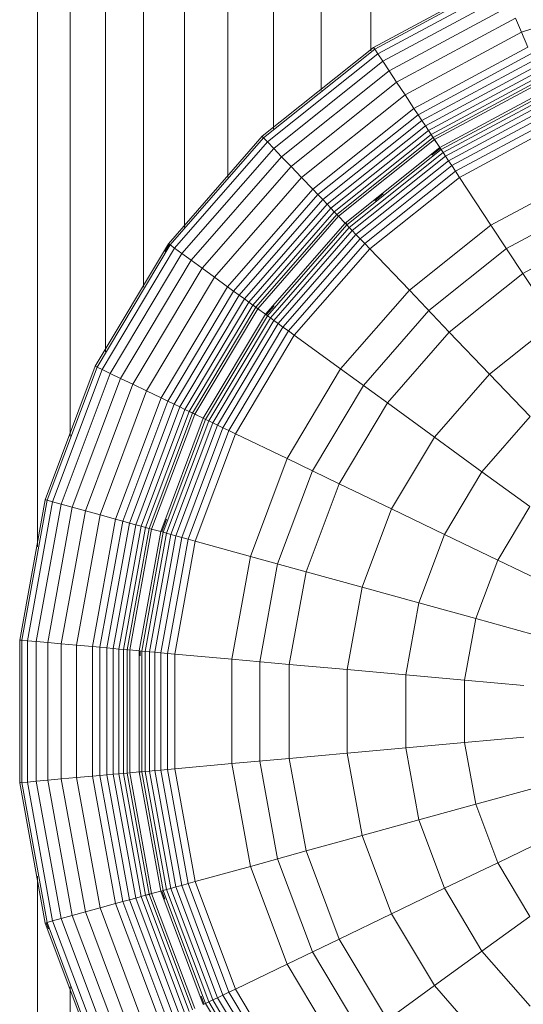
# Model space of a CAD drawing. Units: millimetres. Extents: x -3231 to 6849, y -3060 to 4068.
# Drawn here: x 1624 to 1640, y 823 to 855 of the extents above; entities that cross this region are included whole.
import ezdxf

# ---------------------------------------------------------------- set-up
doc = ezdxf.new("R2010")
doc.units = ezdxf.units.MM
doc.layers.add('A-GENM', color=13, linetype='Continuous', lineweight=9)
doc.layers.add('G-IMPT', color=8, linetype='Continuous', lineweight=9)

# ---------------------------------------------------------------- blocks, each defined once
blk = doc.blocks.new('d- Push Chair - 5_DWG-414768-East')
at = {"layer": 'G-IMPT'}
for p, q in [((-130.86, 838.279), (-130.86, 1477.327)), ((-129.801, 841.889), (-129.801, 1477.314)), ((-128.646, 844.643), (-128.646, 1477.3)), ((-127.4, 846.751), (-127.4, 1477.284)), ((-126.067, 848.695), (-126.067, 1477.268)), ((-124.653, 850.336), (-124.653, 1477.25)), ((-123.164, 851.91), (-123.164, 1477.232)), ((-121.605, 853.164), (-121.605, 1477.212)), ((-119.983, 854.457), (-119.983, 1477.192)), ((-119.892, 854.571), (-115.794, 856.776)), ((-119.855, 854.516), (-115.768, 856.716)), ((-119.752, 854.36), (-115.694, 856.544)), ((-119.593, 854.118), (-115.58, 856.277)), ((-115.063, 855.067), (-110.954, 856.403)), ((-119.386, 853.804), (-115.432, 855.931)), ((-119.141, 853.433), (-115.258, 855.523)), ((-115.063, 855.067), (-115.258, 855.523)), ((-118.868, 853.02), (-115.063, 855.067)), ((-114.855, 854.581), (-115.063, 855.067)), ((-123.53, 851.67), (-119.892, 854.571)), ((-119.855, 854.516), (-119.892, 854.571)), ((-119.892, 854.571), (-119.874, 854.544)), ((-118.577, 852.579), (-114.855, 854.581)), ((-123.485, 851.622), (-119.855, 854.516)), ((-123.355, 851.487), (-119.752, 854.36)), ((-119.752, 854.36), (-119.855, 854.516)), ((-119.593, 854.118), (-119.752, 854.36)), ((-118.442, 852.375), (-114.76, 854.357)), ((-123.155, 851.277), (-119.593, 854.118)), ((-119.386, 853.804), (-119.593, 854.118)), ((-118.317, 852.185), (-114.67, 854.148)), ((-118.202, 852.012), (-114.588, 853.957)), ((-122.895, 851.005), (-119.386, 853.804)), ((-119.141, 853.433), (-119.386, 853.804)), ((-118.102, 851.859), (-114.517, 853.788)), ((-118.017, 851.731), (-114.456, 853.647)), ((-122.588, 850.684), (-119.141, 853.433)), ((-118.868, 853.02), (-119.141, 853.433)), ((-117.951, 851.63), (-114.409, 853.536)), ((-117.905, 851.562), (-114.376, 853.46)), ((-122.246, 850.326), (-118.868, 853.02)), ((-118.577, 852.579), (-118.868, 853.02)), ((-117.735, 851.304), (-114.255, 853.177)), ((-117.689, 851.234), (-114.222, 853.1)), ((-117.626, 851.138), (-114.177, 852.994)), ((-117.546, 851.018), (-114.12, 852.861)), ((-117.452, 850.875), (-114.053, 852.704)), ((-121.88, 849.944), (-118.577, 852.579)), ((-121.712, 849.768), (-118.442, 852.375)), ((-118.442, 852.375), (-118.577, 852.579)), ((-118.317, 852.185), (-118.442, 852.375)), ((-117.344, 850.712), (-113.976, 852.524)), ((-117.224, 850.53), (-113.89, 852.323)), ((-121.555, 849.603), (-118.317, 852.185)), ((-121.411, 849.453), (-118.202, 852.012)), ((-118.202, 852.012), (-118.317, 852.185)), ((-118.102, 851.859), (-118.202, 852.012)), ((-117.092, 850.33), (-113.796, 852.103)), ((-126.592, 848.165), (-123.53, 851.67)), ((-123.485, 851.622), (-123.53, 851.67)), ((-123.53, 851.67), (-123.508, 851.646)), ((-121.285, 849.321), (-118.102, 851.859)), ((-121.178, 849.21), (-118.017, 851.731)), ((-118.017, 851.731), (-118.102, 851.859)), ((-117.951, 851.63), (-118.017, 851.731)), ((-118.001, 851.706), (-117.857, 851.488)), ((-126.539, 848.126), (-123.485, 851.622)), ((-126.388, 848.016), (-123.355, 851.487)), ((-123.355, 851.487), (-123.485, 851.622)), ((-123.155, 851.277), (-123.355, 851.487)), ((-121.095, 849.123), (-117.951, 851.63)), ((-121.038, 849.063), (-117.905, 851.562)), ((-117.905, 851.562), (-117.951, 851.63)), ((-117.735, 851.304), (-117.905, 851.562)), ((-126.153, 847.846), (-123.155, 851.277)), ((-125.849, 847.625), (-122.895, 851.005)), ((-122.895, 851.005), (-123.155, 851.277)), ((-122.588, 850.684), (-122.895, 851.005)), ((-120.825, 848.84), (-117.735, 851.304)), ((-120.767, 848.779), (-117.689, 851.234)), ((-120.688, 848.696), (-117.626, 851.138)), ((-120.588, 848.592), (-117.546, 851.018)), ((-117.991, 851.055), (-117.716, 851.275)), ((-117.689, 851.234), (-117.735, 851.304)), ((-117.626, 851.138), (-117.689, 851.234)), ((-117.546, 851.018), (-117.626, 851.138)), ((-117.452, 850.875), (-117.546, 851.018)), ((-125.489, 847.363), (-122.588, 850.684)), ((-122.246, 850.326), (-122.588, 850.684)), ((-120.47, 848.469), (-117.452, 850.875)), ((-120.335, 848.327), (-117.344, 850.712)), ((-117.344, 850.712), (-117.452, 850.875)), ((-117.224, 850.53), (-117.344, 850.712)), ((-120.184, 848.169), (-117.224, 850.53)), ((-117.092, 850.33), (-117.224, 850.53)), ((-116.063, 848.77), (-113.062, 850.385)), ((-125.089, 847.072), (-122.246, 850.326)), ((-121.88, 849.944), (-122.246, 850.326)), ((-120.018, 847.996), (-117.092, 850.33)), ((-116.063, 848.77), (-117.092, 850.33)), ((-124.661, 846.762), (-121.88, 849.944)), ((-124.464, 846.618), (-121.712, 849.768)), ((-121.712, 849.768), (-121.88, 849.944)), ((-121.555, 849.603), (-121.712, 849.768)), ((-119.854, 849.57), (-119.58, 849.788)), ((-124.279, 846.484), (-121.555, 849.603)), ((-124.111, 846.362), (-121.411, 849.453)), ((-121.411, 849.453), (-121.555, 849.603)), ((-121.285, 849.321), (-121.411, 849.453)), ((-115.557, 848.004), (-112.701, 849.541)), ((-123.963, 846.255), (-121.285, 849.321)), ((-123.839, 846.164), (-121.178, 849.21)), ((-123.741, 846.094), (-121.095, 849.123)), ((-123.675, 846.045), (-121.038, 849.063)), ((-121.178, 849.21), (-121.285, 849.321)), ((-121.095, 849.123), (-121.178, 849.21)), ((-121.158, 849.188), (-120.978, 849)), ((-121.038, 849.063), (-121.095, 849.123)), ((-120.825, 848.84), (-121.038, 849.063)), ((-123.425, 845.864), (-120.825, 848.84)), ((-123.357, 845.815), (-120.767, 848.779)), ((-120.767, 848.78), (-120.825, 848.84)), ((-120.801, 848.815), (-120.767, 848.841)), ((-120.801, 848.815), (-120.767, 848.78)), ((-120.688, 848.696), (-120.767, 848.779)), ((-118.727, 846.646), (-116.063, 848.77)), ((-115.024, 847.197), (-116.063, 848.77)), ((-123.264, 845.747), (-120.688, 848.696)), ((-123.148, 845.662), (-120.588, 848.592)), ((-123.01, 845.562), (-120.47, 848.469)), ((-120.588, 848.592), (-120.688, 848.696)), ((-120.47, 848.469), (-120.588, 848.592)), ((-120.335, 848.327), (-120.47, 848.469)), ((-115.024, 847.197), (-112.321, 848.651)), ((-128.979, 844.17), (-126.592, 848.165)), ((-128.92, 844.141), (-126.539, 848.126)), ((-126.706, 847.913), (-126.566, 848.146)), ((-126.539, 848.126), (-126.592, 848.165)), ((-126.592, 848.165), (-126.566, 848.146)), ((-126.388, 848.016), (-126.539, 848.126)), ((-122.851, 845.447), (-120.335, 848.327)), ((-122.674, 845.318), (-120.184, 848.169)), ((-120.184, 848.169), (-120.335, 848.327)), ((-120.018, 847.996), (-120.184, 848.169)), ((-128.751, 844.06), (-126.388, 848.016)), ((-128.49, 843.934), (-126.153, 847.846)), ((-126.153, 847.846), (-126.388, 848.016)), ((-125.849, 847.625), (-126.153, 847.846)), ((-122.481, 845.178), (-120.018, 847.996)), ((-118.727, 846.646), (-120.018, 847.996)), ((-118.093, 845.982), (-115.557, 848.004)), ((-128.151, 843.771), (-125.849, 847.625)), ((-125.489, 847.363), (-125.849, 847.625)), ((-127.751, 843.578), (-125.489, 847.363)), ((-125.089, 847.072), (-125.489, 847.363)), ((-117.424, 845.283), (-115.024, 847.197)), ((-113.976, 845.61), (-115.024, 847.197)), ((-127.305, 843.363), (-125.089, 847.072)), ((-124.661, 846.762), (-125.089, 847.072)), ((-126.828, 843.134), (-124.661, 846.762)), ((-126.609, 843.028), (-124.464, 846.618)), ((-124.464, 846.618), (-124.661, 846.762)), ((-124.279, 846.484), (-124.464, 846.618)), ((-120.969, 844.079), (-118.727, 846.646)), ((-117.424, 845.283), (-118.727, 846.646)), ((-126.403, 842.929), (-124.279, 846.484)), ((-126.216, 842.839), (-124.111, 846.362)), ((-126.051, 842.76), (-123.963, 846.255)), ((-124.111, 846.362), (-124.279, 846.484)), ((-123.963, 846.255), (-124.111, 846.362)), ((-123.839, 846.164), (-123.963, 846.255)), ((-125.913, 842.693), (-123.839, 846.164)), ((-125.804, 842.641), (-123.741, 846.094)), ((-125.73, 842.605), (-123.675, 846.045)), ((-125.452, 842.471), (-123.425, 845.864)), ((-123.741, 846.094), (-123.839, 846.164)), ((-123.815, 846.147), (-123.604, 845.994)), ((-123.675, 846.045), (-123.741, 846.094)), ((-123.425, 845.864), (-123.675, 846.045)), ((-123.357, 845.815), (-123.425, 845.864)), ((-123.397, 845.843), (-123.143, 846.134)), ((-120.226, 843.54), (-118.093, 845.982)), ((-125.377, 842.435), (-123.357, 845.815)), ((-125.273, 842.385), (-123.264, 845.747)), ((-125.143, 842.322), (-123.148, 845.662)), ((-124.989, 842.248), (-123.01, 845.562)), ((-123.264, 845.747), (-123.357, 845.815)), ((-123.148, 845.662), (-123.264, 845.747)), ((-123.01, 845.562), (-123.148, 845.662)), ((-122.851, 845.447), (-123.01, 845.562)), ((-116.11, 843.908), (-113.976, 845.61)), ((-124.813, 842.163), (-122.851, 845.447)), ((-124.616, 842.069), (-122.674, 845.318)), ((-122.674, 845.318), (-122.851, 845.447)), ((-122.481, 845.178), (-122.674, 845.318)), ((-119.444, 842.971), (-117.424, 845.283)), ((-116.11, 843.908), (-117.424, 845.283)), ((-124.4, 841.965), (-122.481, 845.178)), ((-120.969, 844.079), (-122.481, 845.178)), ((-130.614, 839.813), (-128.979, 844.17)), ((-130.551, 839.795), (-128.92, 844.141)), ((-130.371, 839.745), (-128.751, 844.06)), ((-130.091, 839.668), (-128.49, 843.934)), ((-128.92, 844.141), (-128.979, 844.17)), ((-128.979, 844.17), (-128.95, 844.156)), ((-128.751, 844.06), (-128.92, 844.141)), ((-128.49, 843.934), (-128.751, 844.06)), ((-128.151, 843.771), (-128.49, 843.934)), ((-122.717, 841.154), (-120.969, 844.079)), ((-119.444, 842.971), (-120.969, 844.079)), ((-129.728, 839.568), (-128.151, 843.771)), ((-127.751, 843.578), (-128.151, 843.771)), ((-117.905, 841.853), (-116.11, 843.908)), ((-114.786, 842.524), (-116.11, 843.908)), ((-129.3, 839.45), (-127.751, 843.578)), ((-128.823, 839.318), (-127.305, 843.363)), ((-127.305, 843.363), (-127.751, 843.578)), ((-126.828, 843.134), (-127.305, 843.363)), ((-121.89, 840.756), (-120.226, 843.54)), ((-128.313, 839.178), (-126.828, 843.134)), ((-128.078, 839.113), (-126.609, 843.028)), ((-126.609, 843.028), (-126.828, 843.134)), ((-126.403, 842.929), (-126.609, 843.028)), ((-121.018, 840.336), (-119.444, 842.971)), ((-117.905, 841.853), (-119.444, 842.971)), ((-127.859, 839.052), (-126.403, 842.929)), ((-127.658, 838.997), (-126.216, 842.839)), ((-127.482, 838.948), (-126.051, 842.76)), ((-127.334, 838.907), (-125.913, 842.693)), ((-127.218, 838.875), (-125.804, 842.641)), ((-126.216, 842.839), (-126.403, 842.929)), ((-126.051, 842.76), (-126.216, 842.839)), ((-125.913, 842.693), (-126.051, 842.76)), ((-125.804, 842.641), (-125.913, 842.693)), ((-125.886, 842.68), (-125.651, 842.567)), ((-125.73, 842.605), (-125.804, 842.641)), ((-127.138, 838.853), (-125.73, 842.605)), ((-126.841, 838.771), (-125.452, 842.471)), ((-126.76, 838.749), (-125.377, 842.435)), ((-126.649, 838.718), (-125.273, 842.385)), ((-126.51, 838.68), (-125.143, 842.322)), ((-125.452, 842.471), (-125.73, 842.605)), ((-125.377, 842.435), (-125.452, 842.471)), ((-125.273, 842.385), (-125.377, 842.435)), ((-125.143, 842.322), (-125.273, 842.385)), ((-124.989, 842.248), (-125.143, 842.322)), ((-116.356, 840.727), (-114.786, 842.524)), ((-126.346, 838.634), (-124.989, 842.248)), ((-126.157, 838.582), (-124.813, 842.163)), ((-125.946, 838.524), (-124.616, 842.069)), ((-124.813, 842.163), (-124.989, 842.248)), ((-124.616, 842.069), (-124.813, 842.163)), ((-124.4, 841.965), (-124.616, 842.069)), ((-125.716, 838.461), (-124.4, 841.965)), ((-122.717, 841.154), (-124.4, 841.965)), ((-119.305, 839.511), (-117.905, 841.853)), ((-116.356, 840.727), (-117.905, 841.853)), ((-123.914, 837.964), (-122.717, 841.154)), ((-121.018, 840.336), (-122.717, 841.154)), ((-123.029, 837.719), (-121.89, 840.756)), ((-117.579, 838.68), (-116.356, 840.727)), ((-114.795, 839.594), (-116.356, 840.727)), ((-122.097, 837.462), (-121.018, 840.336)), ((-119.305, 839.511), (-121.018, 840.336)), ((-131.445, 835.234), (-130.614, 839.813)), ((-131.38, 835.228), (-130.551, 839.795)), ((-131.193, 835.211), (-130.371, 839.745)), ((-130.551, 839.795), (-130.614, 839.813)), ((-130.614, 839.813), (-130.584, 839.804)), ((-130.371, 839.745), (-130.551, 839.795)), ((-130.091, 839.668), (-130.371, 839.745)), ((-130.904, 835.185), (-130.091, 839.668)), ((-130.53, 835.151), (-129.728, 839.568)), ((-129.728, 839.568), (-130.091, 839.668)), ((-130.088, 835.111), (-129.3, 839.45)), ((-129.3, 839.45), (-129.728, 839.568)), ((-128.823, 839.318), (-129.3, 839.45)), ((-120.264, 836.956), (-119.305, 839.511)), ((-117.579, 838.68), (-119.305, 839.511)), ((-115.841, 837.843), (-114.795, 839.594)), ((-129.594, 835.067), (-128.823, 839.318)), ((-129.068, 835.02), (-128.313, 839.178)), ((-128.825, 834.998), (-128.078, 839.113)), ((-128.313, 839.178), (-128.823, 839.318)), ((-128.078, 839.113), (-128.313, 839.178)), ((-127.859, 839.052), (-128.078, 839.113)), ((-126.807, 838.762), (-126.652, 839.175)), ((-128.598, 834.977), (-127.859, 839.052)), ((-128.391, 834.959), (-127.658, 838.997)), ((-128.209, 834.942), (-127.482, 838.948)), ((-128.056, 834.929), (-127.334, 838.907)), ((-127.936, 834.918), (-127.218, 838.875)), ((-127.658, 838.997), (-127.859, 839.052)), ((-127.854, 834.91), (-127.138, 838.853)), ((-127.482, 838.948), (-127.658, 838.997)), ((-127.334, 838.907), (-127.482, 838.948)), ((-127.218, 838.875), (-127.334, 838.907)), ((-127.305, 838.899), (-127.054, 838.83)), ((-127.138, 838.853), (-127.218, 838.875)), ((-126.841, 838.771), (-127.138, 838.853)), ((-127.547, 834.883), (-126.841, 838.771)), ((-127.463, 834.875), (-126.76, 838.749)), ((-127.348, 834.865), (-126.649, 838.718)), ((-127.205, 834.852), (-126.51, 838.68)), ((-127.035, 834.837), (-126.346, 838.634)), ((-126.76, 838.749), (-126.841, 838.771)), ((-126.84, 834.819), (-126.157, 838.582)), ((-126.649, 838.718), (-126.76, 838.749)), ((-126.51, 838.68), (-126.649, 838.718)), ((-126.622, 834.8), (-125.946, 838.524)), ((-126.346, 838.634), (-126.51, 838.68)), ((-126.384, 834.778), (-125.716, 838.461)), ((-126.157, 838.582), (-126.346, 838.634)), ((-125.946, 838.524), (-126.157, 838.582)), ((-125.716, 838.461), (-125.946, 838.524)), ((-123.914, 837.964), (-125.716, 838.461)), ((-118.417, 836.446), (-117.579, 838.68)), ((-115.841, 837.843), (-117.579, 838.68)), ((-124.523, 834.611), (-123.914, 837.964)), ((-122.097, 837.462), (-123.914, 837.964)), ((-116.558, 835.933), (-115.841, 837.843)), ((-114.093, 837.001), (-115.841, 837.843)), ((-123.608, 834.528), (-123.029, 837.719)), ((-122.645, 834.442), (-122.097, 837.462)), ((-120.264, 836.956), (-122.097, 837.462)), ((-120.751, 834.271), (-120.264, 836.956)), ((-118.417, 836.446), (-120.264, 836.956)), ((-118.843, 834.099), (-118.417, 836.446)), ((-116.558, 835.933), (-118.417, 836.446)), ((-116.922, 833.926), (-116.558, 835.933)), ((-114.688, 835.417), (-116.558, 835.933)), ((-131.445, 830.58), (-131.445, 835.234)), ((-131.38, 835.228), (-131.445, 835.234)), ((-131.445, 835.234), (-131.414, 835.231)), ((-131.38, 830.586), (-131.38, 835.228)), ((-131.193, 835.211), (-131.38, 835.228)), ((-131.193, 830.602), (-131.193, 835.211)), ((-130.904, 835.185), (-131.193, 835.211)), ((-130.904, 830.629), (-130.904, 835.185)), ((-130.53, 835.151), (-130.904, 835.185)), ((-130.53, 830.662), (-130.53, 835.151)), ((-130.088, 835.111), (-130.53, 835.151)), ((-130.088, 830.702), (-130.088, 835.111)), ((-129.594, 835.067), (-130.088, 835.111)), ((-129.594, 830.746), (-129.594, 835.067)), ((-129.068, 835.02), (-129.594, 835.067)), ((-129.068, 830.794), (-129.068, 835.02)), ((-128.825, 834.998), (-129.068, 835.02)), ((-128.825, 830.816), (-128.825, 834.998)), ((-128.598, 834.977), (-128.825, 834.998)), ((-128.598, 830.836), (-128.598, 834.977)), ((-128.391, 834.959), (-128.598, 834.977)), ((-128.391, 830.855), (-128.391, 834.959)), ((-128.209, 834.942), (-128.391, 834.959)), ((-128.209, 830.871), (-128.209, 834.942)), ((-128.056, 834.929), (-128.209, 834.942)), ((-128.056, 830.885), (-128.056, 834.929)), ((-127.936, 834.918), (-128.056, 834.929)), ((-127.936, 830.896), (-127.936, 834.918)), ((-127.894, 834.914), (-127.936, 834.918)), ((-127.854, 830.903), (-127.854, 834.91)), ((-127.547, 834.883), (-127.854, 834.91)), ((-127.547, 830.931), (-127.547, 834.883)), ((-127.463, 834.875), (-127.547, 834.883)), ((-127.512, 834.72), (-127.512, 834.88)), ((-127.463, 830.938), (-127.463, 834.875)), ((-127.348, 834.865), (-127.463, 834.875)), ((-127.348, 830.949), (-127.348, 834.865)), ((-127.205, 834.852), (-127.348, 834.865)), ((-127.205, 830.961), (-127.205, 834.852)), ((-127.035, 834.837), (-127.205, 834.852)), ((-127.035, 830.977), (-127.035, 834.837)), ((-126.84, 834.819), (-127.035, 834.837)), ((-126.84, 830.994), (-126.84, 834.819)), ((-126.622, 834.8), (-126.84, 834.819)), ((-126.622, 831.014), (-126.622, 834.8)), ((-126.384, 834.778), (-126.622, 834.8)), ((-126.384, 831.035), (-126.384, 834.778)), ((-124.523, 834.611), (-126.384, 834.778)), ((-124.523, 831.203), (-124.523, 834.611)), ((-122.645, 834.442), (-124.523, 834.611)), ((-123.608, 831.285), (-123.608, 834.528)), ((-122.645, 831.372), (-122.645, 834.442)), ((-120.751, 834.271), (-122.645, 834.442)), ((-120.751, 831.542), (-120.751, 834.271)), ((-118.843, 834.099), (-120.751, 834.271)), ((-118.843, 831.714), (-118.843, 834.099)), ((-116.922, 833.926), (-118.843, 834.099)), ((-116.922, 831.887), (-116.922, 833.926)), ((-114.99, 833.753), (-116.922, 833.926)), ((-114.99, 832.061), (-116.922, 831.887)), ((-118.843, 831.714), (-120.751, 831.542)), ((-116.922, 831.887), (-118.843, 831.714)), ((-118.417, 829.367), (-118.843, 831.714)), ((-116.558, 829.88), (-116.922, 831.887)), ((-120.751, 831.542), (-122.645, 831.372)), ((-120.264, 828.857), (-120.751, 831.542)), ((-124.523, 831.203), (-126.384, 831.035)), ((-122.645, 831.372), (-124.523, 831.203)), ((-123.914, 827.85), (-124.523, 831.203)), ((-123.029, 828.094), (-123.608, 831.285)), ((-122.097, 828.352), (-122.645, 831.372)), ((-129.068, 830.794), (-129.594, 830.746)), ((-128.825, 830.816), (-129.068, 830.794)), ((-128.313, 826.636), (-129.068, 830.794)), ((-128.598, 830.836), (-128.825, 830.816)), ((-128.078, 826.701), (-128.825, 830.816)), ((-128.391, 830.855), (-128.598, 830.836)), ((-127.859, 826.761), (-128.598, 830.836)), ((-128.209, 830.871), (-128.391, 830.855)), ((-127.658, 826.817), (-128.391, 830.855)), ((-128.056, 830.885), (-128.209, 830.871)), ((-127.482, 826.865), (-128.209, 830.871)), ((-127.936, 830.896), (-128.056, 830.885)), ((-127.334, 826.906), (-128.056, 830.885)), ((-127.894, 830.9), (-127.936, 830.896)), ((-127.218, 826.938), (-127.936, 830.896)), ((-127.547, 830.931), (-127.854, 830.903)), ((-127.138, 826.96), (-127.854, 830.903)), ((-127.463, 830.938), (-127.547, 830.931)), ((-126.841, 827.042), (-127.547, 830.931)), ((-127.348, 830.949), (-127.463, 830.938)), ((-126.76, 827.064), (-127.463, 830.938)), ((-127.205, 830.961), (-127.348, 830.949)), ((-126.649, 827.095), (-127.348, 830.949)), ((-127.035, 830.977), (-127.205, 830.961)), ((-126.51, 827.133), (-127.205, 830.961)), ((-126.84, 830.994), (-127.035, 830.977)), ((-126.346, 827.179), (-127.035, 830.977)), ((-126.622, 831.014), (-126.84, 830.994)), ((-126.157, 827.231), (-126.84, 830.994)), ((-126.384, 831.035), (-126.622, 831.014)), ((-125.946, 827.289), (-126.622, 831.014)), ((-125.716, 827.353), (-126.384, 831.035)), ((-131.38, 830.586), (-131.445, 830.58)), ((-131.445, 830.58), (-131.414, 830.583)), ((-130.614, 826.001), (-131.445, 830.58)), ((-131.193, 830.602), (-131.38, 830.586)), ((-130.551, 826.018), (-131.38, 830.586)), ((-130.904, 830.629), (-131.193, 830.602)), ((-130.371, 826.068), (-131.193, 830.602)), ((-130.53, 830.662), (-130.904, 830.629)), ((-130.091, 826.145), (-130.904, 830.629)), ((-130.088, 830.702), (-130.53, 830.662)), ((-129.728, 826.245), (-130.53, 830.662)), ((-129.594, 830.746), (-130.088, 830.702)), ((-129.3, 826.363), (-130.088, 830.702)), ((-128.823, 826.495), (-129.594, 830.746)), ((-114.688, 830.396), (-116.558, 829.88)), ((-116.558, 829.88), (-118.417, 829.367)), ((-115.841, 827.97), (-116.558, 829.88)), ((-118.417, 829.367), (-120.264, 828.857)), ((-117.579, 827.134), (-118.417, 829.367)), ((-120.264, 828.857), (-122.097, 828.352)), ((-119.305, 826.303), (-120.264, 828.857)), ((-114.093, 828.812), (-115.841, 827.97)), ((-122.097, 828.352), (-123.914, 827.85)), ((-121.018, 825.478), (-122.097, 828.352)), ((-121.89, 825.058), (-123.029, 828.094)), ((-115.841, 827.97), (-117.579, 827.134)), ((-114.795, 826.22), (-115.841, 827.97)), ((-123.914, 827.85), (-125.716, 827.353)), ((-122.717, 824.659), (-123.914, 827.85)), ((-130.86, 308.777), (-130.86, 827.535)), ((-126.157, 827.231), (-126.346, 827.179)), ((-125.946, 827.289), (-126.157, 827.231)), ((-124.813, 823.65), (-126.157, 827.231)), ((-125.716, 827.353), (-125.946, 827.289)), ((-124.616, 823.745), (-125.946, 827.289)), ((-124.4, 823.849), (-125.716, 827.353)), ((-127.334, 826.906), (-127.482, 826.865)), ((-127.218, 826.938), (-127.334, 826.906)), ((-125.913, 823.12), (-127.334, 826.906)), ((-127.305, 826.914), (-127.054, 826.983)), ((-127.138, 826.96), (-127.218, 826.938)), ((-125.804, 823.173), (-127.218, 826.938)), ((-126.841, 827.042), (-127.138, 826.96)), ((-125.73, 823.208), (-127.138, 826.96)), ((-126.76, 827.064), (-126.841, 827.042)), ((-125.452, 823.342), (-126.841, 827.042)), ((-126.706, 826.781), (-126.807, 827.051)), ((-126.649, 827.095), (-126.76, 827.064)), ((-125.377, 823.379), (-126.76, 827.064)), ((-126.51, 827.133), (-126.649, 827.095)), ((-125.273, 823.428), (-126.649, 827.095)), ((-126.346, 827.179), (-126.51, 827.133)), ((-125.143, 823.491), (-126.51, 827.133)), ((-124.989, 823.565), (-126.346, 827.179)), ((-117.579, 827.134), (-119.305, 826.303)), ((-116.356, 825.086), (-117.579, 827.134)), ((-128.313, 826.636), (-128.823, 826.495)), ((-128.078, 826.701), (-128.313, 826.636)), ((-126.828, 822.68), (-128.313, 826.636)), ((-127.859, 826.761), (-128.078, 826.701)), ((-126.609, 822.785), (-128.078, 826.701)), ((-127.658, 826.817), (-127.859, 826.761)), ((-126.403, 822.884), (-127.859, 826.761)), ((-127.482, 826.865), (-127.658, 826.817)), ((-126.216, 822.974), (-127.658, 826.817)), ((-126.051, 823.054), (-127.482, 826.865)), ((-129.3, 826.363), (-129.728, 826.245)), ((-128.823, 826.495), (-129.3, 826.363)), ((-127.751, 822.235), (-129.3, 826.363)), ((-127.305, 822.45), (-128.823, 826.495)), ((-119.305, 826.303), (-121.018, 825.478)), ((-117.905, 823.96), (-119.305, 826.303)), ((-130.551, 826.018), (-130.614, 826.001)), ((-130.614, 826.001), (-130.584, 826.009)), ((-128.979, 821.644), (-130.614, 826.001)), ((-130.509, 825.809), (-130.584, 826.009)), ((-130.371, 826.068), (-130.551, 826.018)), ((-128.92, 821.672), (-130.551, 826.018)), ((-130.091, 826.145), (-130.371, 826.068)), ((-128.751, 821.753), (-130.371, 826.068)), ((-129.728, 826.245), (-130.091, 826.145)), ((-128.49, 821.879), (-130.091, 826.145)), ((-128.151, 822.042), (-129.728, 826.245)), ((-114.795, 826.22), (-116.356, 825.086)), ((-121.018, 825.478), (-122.717, 824.659)), ((-119.444, 822.842), (-121.018, 825.478)), ((-120.226, 822.274), (-121.89, 825.058)), ((-116.356, 825.086), (-117.905, 823.96)), ((-114.786, 823.29), (-116.356, 825.086)), ((-122.717, 824.659), (-124.4, 823.849)), ((-120.969, 821.734), (-122.717, 824.659)), ((-129.801, 307.788), (-129.801, 823.924)), ((-124.616, 823.745), (-124.813, 823.65)), ((-124.4, 823.849), (-124.616, 823.745)), ((-122.674, 820.495), (-124.616, 823.745)), ((-122.481, 820.636), (-124.4, 823.849)), ((-117.905, 823.96), (-119.444, 822.842)), ((-116.11, 821.905), (-117.905, 823.96)), ((-125.421, 823.357), (-125.518, 823.617)), ((-125.377, 823.379), (-125.452, 823.342)), ((-125.273, 823.428), (-125.377, 823.379)), ((-123.357, 819.999), (-125.377, 823.379)), ((-125.143, 823.491), (-125.273, 823.428)), ((-123.264, 820.067), (-125.273, 823.428)), ((-124.989, 823.565), (-125.143, 823.491)), ((-123.148, 820.151), (-125.143, 823.491)), ((-124.813, 823.65), (-124.989, 823.565)), ((-123.01, 820.252), (-124.989, 823.565)), ((-122.851, 820.367), (-124.813, 823.65))]:
    blk.add_line(p, q, dxfattribs=at)
blk = doc.blocks.new('d- Push Chair - d- Push Chair-403283-East')
blk.add_blockref('d- Push Chair - 5_DWG-414768-East', (0, 0))

msp = doc.modelspace()

# ---------------------------------------------------------------- block references
at = {"layer": 'A-GENM'}
msp.add_blockref('d- Push Chair - d- Push Chair-403283-East', (1755.101, 0), dxfattribs=at)

doc.saveas('drawing.dxf')
